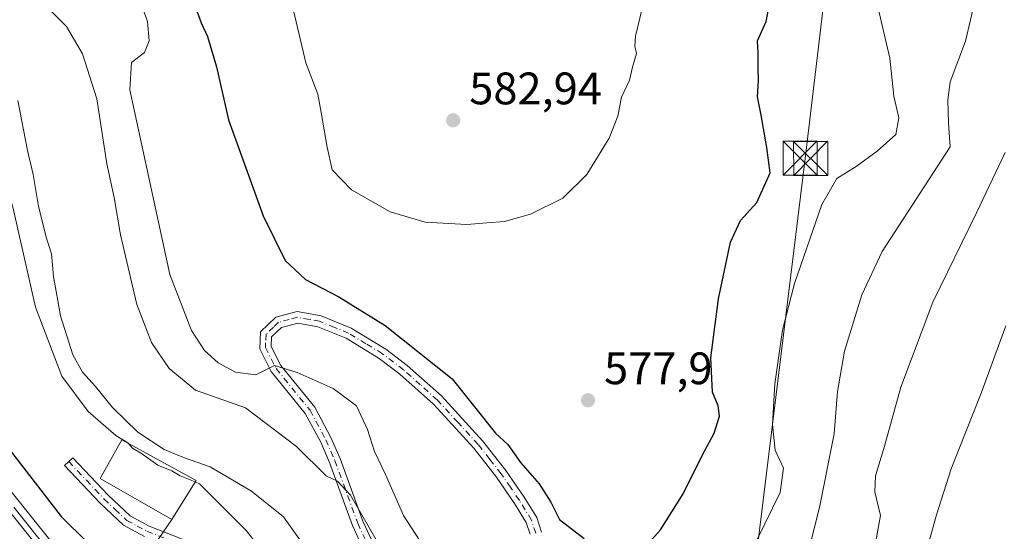
# Model space of a CAD drawing. Units: metres. Extents: x 573484 to 576938, y 4714941 to 4717291.
# Drawn here: x 573907 to 574123, y 4715606 to 4715719 of the extents above; entities that cross this region are included whole.
import ezdxf

# ---------------------------------------------------------------- set-up
doc = ezdxf.new("R2010")
doc.units = ezdxf.units.M
doc.header["$MEASUREMENT"] = 0
doc.linetypes.add('DGN Style 4', pattern=[2.638475, 1.318413, -0.659207, 0.001648, -0.659207])
for name, color, linetype, lineweight in [('Camino Cxs', 7, 'Continuous', 0), ('Camino eje', 30, 'DGN Style 4', 13), ('Carretera de calzada única Cxs', 7, 'Continuous', 13), ('Cima', 7, 'Continuous', 0), ('Curva de nivel maestra', 30, 'Continuous', 30), ('Curva de nivel normal', 30, 'Continuous', 0), ('Edificación Cxs', 1, 'Continuous', 13), ('Matorral CxS', 135, 'Continuous', 0), ('Núcleo urbano CxS', 7, 'Continuous', 0), ('Pista no pavimentada Cxs', 111, 'Continuous', 0), ('Pista no pavimentada eje', 91, 'DGN Style 4', 0), ('Prado CxS', 92, 'Continuous', 0), ('Punto de cota en terreno', 7, 'Continuous', 0), ('Rótulo de punto de cota en terreno', 7, 'Continuous', 0), ('Tendido', 6, 'Continuous', 0), ('Torre de tendido puntual', 7, 'Continuous', 0)]:
    doc.layers.add(name, color=color, linetype=linetype, lineweight=lineweight)
doc.styles.add('Style-Arial', font='txt')

# ---------------------------------------------------------------- blocks, each defined once
blk = doc.blocks.new('*U11')
at = {"layer": 'Núcleo urbano CxS', "color": 7, "linetype": 'Continuous', "lineweight": 0}
blk.add_polyline3d([(573899.5287, 4715621.4891, 546.8649), (573942.9581, 4715567.2599, 544.3034), (573963.6827, 4715541.5813, 544.2979), (573978.9673, 4715521.8689, 544.5705), (573990.7583, 4715507.4443, 544.3871), (573992.5087, 4715505.3239, 544.368), (573992.9405, 4715504.7949, 544.3786), (573986.4839, 4715498.9259, 543.4151), (573985.3165, 4715496.7855, 542.9566), (573970.4085, 4715515.0001, 542.3054), (573970.3583, 4715515.0631, 542.305), (573955.0867, 4715534.7793, 542.4129), (573944.3668, 4715548.0601, 542.8279), (573934.4221, 4715560.3805, 542.8938), (573890.9813, 4715614.6313, 544.3627)], dxfattribs=at)
blk = doc.blocks.new('5PATER')
at = {"layer": 'Prado CxS', "linetype": 'Continuous', "lineweight": 0}
h = blk.add_hatch(color=51, dxfattribs=at)
edge = h.paths.add_edge_path()
edge.add_ellipse((0, 0), major_axis=(-0.11, -0.111), ratio=0.999422, start_angle=0, end_angle=360)
blk = doc.blocks.new('*U24')
at = {"layer": 'Carretera de calzada única Cxs', "color": 7, "linetype": 'Continuous', "lineweight": 13}
blk.add_polyline3d([(573897.1901, 4715619.6101, 545.4657), (573940.6201, 4715565.3801, 543.9182)], dxfattribs=at)
blk = doc.blocks.new('5TTEND')
at = {"layer": 'Cima', "color": 7, "linetype": 'Continuous', "lineweight": 0}
for p, q in [((-0.375, 0.3754), (0.375, -0.3746)), ((0.372, 0.3784), (-0.372, -0.3776))]:
    blk.add_line(p, q, dxfattribs=at)
at = {"layer": 'Cima', "color": 7, "linetype": 'Continuous', "lineweight": 0, "flags": 128}
blk.add_lwpolyline([(-0.375, -0.3746), (0.375, -0.3746), (0.375, 0.3754), (-0.375, 0.3754), (-0.372, -0.3776)], dxfattribs=at)

msp = doc.modelspace()

# ---------------------------------------------------------------- linework, layer by layer
at = {"layer": 'Camino Cxs', "color": 7, "linetype": 'Continuous', "lineweight": 0}
for points in [[(573985.6701, 4715595.0301, 563.7394), (573979.9901, 4715607.3501, 564.7751), (573974.9601, 4715621.1801, 566.0192), (573973.0101, 4715625.6401, 566.6451), (573969.6101, 4715632.0001, 567.9119), (573962.1401, 4715641.2001, 569.9618), (573959.5901, 4715646.2101, 570.9925), (573959.7601, 4715649.9701, 571.3961), (573963.1101, 4715653.1701, 571.9644), (573967.8401, 4715654.4401, 572.76), (573973.1101, 4715653.4901, 573.1855), (573979.7001, 4715650.7801, 573.5206), (573987.3001, 4715646.1601, 573.5858), (573992.0201, 4715642.5801, 573.4993), (573999.5501, 4715635.8401, 573.7884), (574008.6001, 4715625.9501, 574.0883), (574013.7101, 4715619.4201, 573.9896), (574017.7301, 4715613.5301, 573.8329), (574020.5001, 4715609.0501, 573.9635), (574021.5301, 4715605.8401, 573.7758)], [(573985.6701, 4715595.0301, 563.7394), (573979.9901, 4715607.3501, 564.7751), (573974.9601, 4715621.1801, 566.0192), (573973.0101, 4715625.6401, 566.6451), (573969.6101, 4715632.0001, 567.9119), (573962.1401, 4715641.2001, 569.9618), (573959.5901, 4715646.2101, 570.9925), (573959.7601, 4715649.9701, 571.3961), (573963.1101, 4715653.1701, 571.9644), (573967.8401, 4715654.4401, 572.76), (573973.1101, 4715653.4901, 573.1855), (573979.7001, 4715650.7801, 573.5206), (573987.3001, 4715646.1601, 573.5858), (573992.0201, 4715642.5801, 573.4993), (573999.5501, 4715635.8401, 573.7884), (574008.6001, 4715625.9501, 574.0883), (574013.7101, 4715619.4201, 573.9896), (574017.7301, 4715613.5301, 573.8329), (574020.5001, 4715609.0501, 573.9635), (574021.5301, 4715605.8401, 573.7758)], [(574019.0301, 4715605.4401, 573.4298), (574018.2101, 4715608.0001, 573.5097), (574015.6401, 4715612.1701, 573.4907), (574011.6901, 4715617.9401, 573.4588), (574006.6901, 4715624.3401, 573.4932), (573997.7901, 4715634.0601, 573.2357), (573990.4301, 4715640.6601, 573.0258), (573985.8901, 4715644.1001, 572.9745), (573978.5701, 4715648.5401, 572.8976), (573972.4001, 4715651.0701, 572.6582), (573967.9401, 4715651.8801, 572.325), (573964.3701, 4715650.9301, 571.8585), (573962.2101, 4715648.8601, 571.4277), (573962.1201, 4715646.7601, 571.1392), (573964.2501, 4715642.5701, 570.4312), (573971.7001, 4715633.3901, 568.5956), (573975.2601, 4715626.7301, 567.3804), (573977.2801, 4715622.1101, 566.7752), (573982.3001, 4715608.3001, 565.4754), (573987.9201, 4715596.1201, 564.3798)], [(574019.0301, 4715605.4401, 573.4298), (574018.2101, 4715608.0001, 573.5097), (574015.6401, 4715612.1701, 573.4907), (574011.6901, 4715617.9401, 573.4588), (574006.6901, 4715624.3401, 573.4932), (573997.7901, 4715634.0601, 573.2357), (573990.4301, 4715640.6601, 573.0258), (573985.8901, 4715644.1001, 572.9745), (573978.5701, 4715648.5401, 572.8976), (573972.4001, 4715651.0701, 572.6582), (573967.9401, 4715651.8801, 572.325), (573964.3701, 4715650.9301, 571.8585), (573962.2101, 4715648.8601, 571.4277), (573962.1201, 4715646.7601, 571.1392), (573964.2501, 4715642.5701, 570.4312), (573971.7001, 4715633.3901, 568.5956), (573975.2601, 4715626.7301, 567.3804), (573977.2801, 4715622.1101, 566.7752), (573982.3001, 4715608.3001, 565.4754), (573987.9201, 4715596.1201, 564.3798)]]:
    msp.add_polyline3d(points, dxfattribs=at)
at = {"layer": 'Camino eje', "color": 30, "linetype": 'DGN Style 4', "lineweight": 13}
msp.add_polyline3d([(574020.2801, 4715605.6401, 573.6003), (574019.3551, 4715608.5251, 573.725), (574017.9701, 4715610.7651, 573.6199), (574016.6851, 4715612.8501, 573.6088), (574014.7101, 4715615.7351, 573.7414), (574012.7001, 4715618.6801, 573.6493), (574010.2001, 4715621.8801, 573.6791), (574007.6451, 4715625.1451, 573.6918), (574003.1951, 4715630.0051, 573.6779), (573998.6701, 4715634.9501, 573.4842), (573994.9051, 4715638.3201, 573.2868), (573991.2251, 4715641.6201, 573.2475), (573986.5951, 4715645.1301, 573.2662), (573982.9351, 4715647.3501, 573.0414), (573979.1351, 4715649.6601, 573.1871), (573976.0501, 4715650.9251, 572.9964), (573972.7551, 4715652.2801, 572.816), (573970.5251, 4715652.6851, 572.6683), (573967.8901, 4715653.1601, 572.5033), (573966.1051, 4715652.6851, 572.2159), (573963.7401, 4715652.0501, 571.89), (573962.6601, 4715651.0151, 571.6726), (573960.9851, 4715649.4151, 571.4138), (573960.9001, 4715647.5351, 571.2333), (573960.8551, 4715646.4851, 571.0559), (573963.1951, 4715641.8851, 570.1623), (573970.6551, 4715632.6951, 568.257), (573974.1351, 4715626.1851, 567.0184), (573976.1201, 4715621.6451, 566.3888), (573981.1451, 4715607.8251, 565.1038), (573983.9851, 4715601.6651, 564.7454)], dxfattribs=at)
at = {"layer": 'Carretera de calzada única Cxs', "color": 7, "linetype": 'Continuous', "lineweight": 13}
msp.add_polyline3d([(573850.5801, 4715670.4501, 545.4828), (573854.1401, 4715668.5801, 545.5752), (573861.5301, 4715662.8601, 546.6956), (573866.0301, 4715658.2701, 546.0525), (573897.1901, 4715619.6101, 545.4657), (573940.6201, 4715565.3801, 543.9182), (573961.3301, 4715539.7201, 543.7988), (573976.6201, 4715520.0001, 544.0366), (573988.4501, 4715505.5401, 544.332)], dxfattribs=at)
at = {"layer": 'Curva de nivel maestra', "color": 30, "linetype": 'Continuous', "lineweight": 30, "flags": 128}
for points, elevation in [([(573945.25, 4715722.0401), (573946.72, 4715717.9901), (573948.09, 4715714.9401), (573950.06, 4715708.2601), (573952.71, 4715696.6501), (573960.35, 4715675.4701), (573965.21, 4715665.6701), (573969.63, 4715661.4901), (573977, 4715657.6801), (573987.2, 4715651.3801), (574001.92, 4715639.6301), (574011.42, 4715627.6701), (574014.18, 4715625.1201), (574016.96, 4715621.2201), (574021.02, 4715616.4801), (574023.63, 4715612.4301), (574025.53, 4715608.6601), (574030.96, 4715604.4301)], 575), ([(574043.88, 4715602.1201), (574047.75, 4715606.3801), (574052.67, 4715614.2901), (574056.9, 4715622.7201), (574059.5, 4715627.6501), (574060.66, 4715631.3601), (574060.36, 4715633.6801), (574059.17, 4715636.6801), (574058.78, 4715644.2501), (574060.48, 4715657.1901), (574063.09, 4715669.6701), (574065.28, 4715674.4801), (574068.92, 4715678.4301), (574071.83, 4715684.9901), (574071.08, 4715690.5601), (574069.83, 4715697.6301), (574069.02, 4715701.7101), (574069.28, 4715705.2801), (574069.18, 4715707.9601), (574069.18, 4715711.3001), (574069.02, 4715714.0401), (574070.92, 4715718.2601), (574071.87, 4715723.3701)], 575), ([(573905, 4715623.4601), (573915.94, 4715609.2901), (573927.39, 4715597.9901), (573936.84, 4715591.9401), (573944.5, 4715586.1501), (573952.08, 4715581.3201), (573967.98, 4715567.7401), (573981.86, 4715552.6601), (573990.57, 4715541.4801), (573997.74, 4715535.6201), (574006.66, 4715525.1401), (574010.45, 4715521.2501), (574012.06, 4715519.0401), (574013.69, 4715517.2401), (574015.29, 4715514.4601), (574016.97, 4715512.8401), (574019.56, 4715510.8801), (574024.3, 4715504.7801), (574031, 4715498.8101), (574037.01, 4715495.5101), (574042.21, 4715492.4501), (574045.24, 4715491.5001), (574049.18, 4715489.8101), (574052.5612, 4715487.7657)], 550)]:
    msp.add_lwpolyline(points, dxfattribs=dict(at, elevation=elevation))
at = {"layer": 'Curva de nivel normal', "color": 30, "linetype": 'Continuous', "lineweight": 0, "flags": 128}
for points, elevation in [([(574068.98, 4715604.2601), (574074, 4715614.6001), (574074.73, 4715619.9201), (574072.92, 4715623.9301), (574072.33, 4715629.5601), (574072.85, 4715638.5301), (574074.57, 4715650.3001), (574077.19, 4715660.6301), (574083.16, 4715677.9601), (574086.48, 4715683.7201), (574090.76, 4715686.3401), (574095.34, 4715689.7201), (574099.43, 4715693.4101), (574100.15, 4715697.0301), (574099.03, 4715701.8301), (574098.17, 4715710.2101), (574093.47, 4715730.3401)], 570), ([(573933.2, 4715723.0401), (573934.94, 4715718.2601), (573935.32, 4715714.0001), (573934.26, 4715711.4701), (573931.39, 4715709.2601), (573931.07, 4715703.2601), (573939.82, 4715662.6101), (573944.57, 4715650.2601), (573947.48, 4715645.8601), (573950.47, 4715643.1601), (573954.29, 4715641.0801), (573958.72, 4715640.5201), (573962.84, 4715642.5701), (573967.81, 4715641.0401), (573975.78, 4715637.5101), (573980.85, 4715633.6401), (573983.32, 4715628.4501), (573984.85, 4715623.6101), (573987.28, 4715618.5801), (573991.21, 4715609.5401), (573997.47, 4715599.9501)], 570), ([(574116.96, 4715723.4301), (574114.75, 4715713.9201), (574111.42, 4715705.0101), (574110.89, 4715700.9601), (574111.02, 4715695.9001), (574111.4, 4715690.7001), (574096.47, 4715667.6301), (574092.01, 4715658.0801), (574088.18, 4715645.7301), (574086.67, 4715636.8001), (574085.91, 4715627.5001), (574082.7, 4715611.3101), (574080.18, 4715601.3601)], 565), ([(573985.13, 4715604.3301), (573979.54, 4715614.0201), (573976.71, 4715617.0801), (573974.2, 4715618.2301), (573967.66, 4715624.7401), (573956.47, 4715633.2601), (573945.44, 4715637.1001), (573939.71, 4715641.8501), (573935.79, 4715647.6401), (573932.56, 4715655.9801), (573928.96, 4715671.3001), (573927.56, 4715679.4901), (573925.98, 4715686.9401), (573923.78, 4715701.2701), (573920.6, 4715711.1601), (573917.11, 4715717.1601), (573912.95, 4715721.3701)], 565), ([(574043.71, 4715721.1101), (574042.19, 4715715.0601), (574042.05, 4715712.8501), (574042.42, 4715711.2201), (574041.54, 4715708.2501), (574040.9, 4715705.3701), (574039.14, 4715701.5801), (574038.34, 4715697.4201), (574036.44, 4715692.5801), (574031.5, 4715684.5801), (574026.21, 4715679.4101), (574019.12, 4715675.8601), (574013.43, 4715674.2201), (574009.51, 4715673.9701), (574005.14, 4715673.6001), (573995.96, 4715674.0801), (573988.25, 4715676.3701), (573979.75, 4715681.2101), (573975.52, 4715685.6501), (573974.46, 4715690.5801), (573973.11, 4715698.2201), (573972.35, 4715702.2801), (573969.76, 4715709.1401), (573966.99, 4715720.6901)], 580), ([(573930.6492, 4715625.455), (573930.61, 4715625.5001), (573927.97, 4715627.1401), (573921.9, 4715632.4401), (573916.06, 4715640.1701), (573910.29, 4715655.4201), (573905.41, 4715677.1301), (573904.34, 4715680.7901), (573902.58, 4715682.9801), (573899.55, 4715684.2401), (573897.48, 4715686.2601), (573895.08, 4715687.5301), (573892.04, 4715687.7501), (573888.78, 4715689.3001), (573886.98, 4715691.5001), (573882.32, 4715703.0401), (573879.76, 4715709.5401), (573878.23, 4715711.7401), (573872.89, 4715714.6001), (573860.74, 4715719.1201)], 555), ([(573979.99, 4715587.8601), (573964.84, 4715609.2601), (573957.8, 4715614.8701), (573948.73, 4715620.2601), (573943.09, 4715622.2001), (573938.59, 4715624.0601), (573932.76, 4715627.8901), (573927.2, 4715633.3201), (573923.5, 4715637.9501), (573920.63, 4715641.0801), (573918.53, 4715644.8801), (573915.78, 4715653.5001), (573914.27, 4715662.1001), (573913.78, 4715667.1601), (573912.68, 4715670.6001), (573910.94, 4715677.5601), (573909.8, 4715684.6101), (573908.52, 4715689.8401), (573906.42, 4715700.8701)], 560), ([(574123.53, 4715689.4601), (574117.23, 4715676.1701), (574107.58, 4715656.5001), (574100.56, 4715637.7901), (574096.98, 4715624.8201), (574094.96, 4715618.2401), (574094.86, 4715614.7101), (574096.08, 4715609.5601), (574094.76, 4715602.2501)], 560), ([(574104.98, 4715597.2601), (574108.37, 4715609.6601), (574111.64, 4715619.7701), (574118.22, 4715636.4801), (574123.63, 4715651.2601)], 555), ([(573930.6492, 4715625.455), (573931.61, 4715624.3501), (573933.6, 4715623.1501), (573937.2, 4715620.6101), (573940.25, 4715619.3801), (573942.13, 4715618.2601), (573945.4151, 4715616.9151)], 555), ([(573945.4151, 4715616.9151), (573946.38, 4715616.5201), (573951.12, 4715611.7501), (573956.72, 4715606.1801), (573961.76, 4715599.7201)], 555), ([(573905.54, 4715611.3301), (573913.07, 4715601.8601)], 545)]:
    msp.add_lwpolyline(points, dxfattribs=dict(at, elevation=elevation))
at = {"layer": 'Edificación Cxs', "color": 1, "linetype": 'Continuous', "lineweight": 13}
msp.add_polyline3d([(573945.6001, 4715617.2101, 557.4204), (573940.2401, 4715608.6601, 555.7488), (573924.5301, 4715617.6701, 556.3111), (573929.2801, 4715626.2101, 558.2169), (573945.6001, 4715617.2101, 557.4204)], dxfattribs=at)
msp.add_3dface([(573945.6001, 4715617.2101, 558.2169), (573940.2401, 4715608.6601, 558.2169), (573924.5301, 4715617.6701, 558.2169), (573929.2801, 4715626.2101, 558.2169)], dxfattribs=at)
at = {"layer": 'Matorral CxS', "color": 135, "linetype": 'Continuous', "lineweight": 0}
for points in [[(574135.5445, 4715500.8181, 547.7113), (574115.3803, 4715514.1507, 550.4116), (574091.0951, 4715525.7583, 558.4977), (574090.7429, 4715525.9267, 558.7672), (574089.3561, 4715521.9961, 558.761), (574088.4087, 4715519.3113, 558.5262), (574081.8835, 4715500.8181, 555.5442), (574075.0515, 4715495.3501, 555.0297), (574061.3789, 4715493.3019, 553.8687), (574045.5435, 4715493.5559, 551.5608), (574042.1195, 4715495.6939, 551.9005), (574026.3495, 4715501.7781, 550.4012), (574026.2683, 4715501.8095, 550.3845), (574006.3823, 4715509.3909, 546.7437), (573996.1135, 4715507.6789, 545.1008), (573992.9405, 4715504.7949, 544.3786), (573992.5087, 4715505.3239, 544.368), (573990.7583, 4715507.4443, 544.3871), (573978.9673, 4715521.8689, 544.5705), (573963.6827, 4715541.5813, 544.2979), (573942.9581, 4715567.2599, 544.3034), (573899.5287, 4715621.4891, 546.8649)], [(573899.5287, 4715621.4891, 546.8649), (573942.9581, 4715567.2599, 544.3034), (573963.6827, 4715541.5813, 544.2979), (573978.9673, 4715521.8689, 544.5705), (573990.7583, 4715507.4443, 544.3871), (573992.5087, 4715505.3239, 544.368), (573992.9405, 4715504.7949, 544.3786)]]:
    msp.add_polyline3d(points, dxfattribs=at)
at = {"layer": 'Núcleo urbano CxS', "color": 7, "linetype": 'Continuous', "lineweight": 0}
msp.add_polyline3d([(573899.5287, 4715621.4891, 546.8649), (573942.9581, 4715567.2599, 544.3034), (573963.6827, 4715541.5813, 544.2979), (573978.9673, 4715521.8689, 544.5705), (573990.7583, 4715507.4443, 544.3871), (573992.5087, 4715505.3239, 544.368), (573992.9405, 4715504.7949, 544.3786)], dxfattribs=at)
at = {"layer": 'Pista no pavimentada Cxs', "color": 111, "linetype": 'Continuous', "lineweight": 0}
msp.add_polyline3d([(573934.2501, 4715604.9401, 554.1078), (573929.6201, 4715607.4101, 554.0981), (573924.5001, 4715612.2701, 554.2883), (573916.7001, 4715620.5301, 553.9153), (573918.5101, 4715622.2401, 554.3989), (573926.2701, 4715614.0301, 555.3204), (573931.1001, 4715609.4601, 554.7138), (573935.3001, 4715607.2101, 554.5637), (573952.5101, 4715600.4201, 554.433)], dxfattribs=at)
msp.add_polyline3d([(573934.2501, 4715604.9401, 554.1078), (573929.6201, 4715607.4101, 554.0981), (573924.5001, 4715612.2701, 554.2883), (573916.7001, 4715620.5301, 553.9153), (573918.5101, 4715622.2401, 554.3989), (573926.2701, 4715614.0301, 555.3204), (573931.1001, 4715609.4601, 554.7138), (573935.3001, 4715607.2101, 554.5637), (573952.5101, 4715600.4201, 554.433)], dxfattribs=at)
at = {"layer": 'Pista no pavimentada eje', "color": 91, "linetype": 'DGN Style 4', "lineweight": 0}
msp.add_polyline3d([(573917.6051, 4715621.3851, 554.1705), (573921.4851, 4715617.2801, 554.8144), (573925.3851, 4715613.1501, 554.69), (573927.8001, 4715610.8651, 554.5209), (573930.3601, 4715608.4351, 554.3281), (573932.6751, 4715607.2001, 553.8936), (573934.7751, 4715606.0751, 554.2974), (573951.9501, 4715599.3001, 554.2579), (573953.4201, 4715598.3901, 554.2868), (573955.0901, 4715597.3651, 554.3857), (573957.0001, 4715595.5901, 554.4181), (573958.7601, 4715593.9601, 554.4094), (573985.7551, 4715561.6901, 553.7876), (573987.9751, 4715557.2051, 553.0777), (573991.1201, 4715549.8001, 552.1227), (573994.2601, 4715542.4001, 551.3034), (574001.1051, 4715528.3801, 549.4867), (574006.1051, 4715519.7601, 548.6628), (574008.4601, 4715513.4601, 548.0171), (574008.0201, 4715509.9201, 547.5104), (574006.5201, 4715508.6851, 547.0543), (574005.2601, 4715507.6451, 546.6791), (574003.9089, 4715507.0579, 546.3865)], dxfattribs=at)
at = {"layer": 'Tendido', "color": 6, "linetype": 'Continuous', "lineweight": 0}
for points in [[(574036.1241, 4715346.955, 543.0281), (574043.215, 4715390.8759, 550.3383), (574061.5055, 4715541.2471, 573.1629), (574079.5171, 4715688.1419, 574.6035), (574090.1841, 4715777.3116, 575.3222), (574104.3833, 4715893.2877, 570.6702), (574325.79, 4716004.4, 569.599), (574430.43, 4715762.87, 586.7028), (574544.062, 4715689.7573, 593.7793), (574543.3145, 4715673.7736, 584.5936)], [(573940.2401, 4715608.6601, 555.7488), (573934.5818, 4715600.2796, 553.4233), (573912.198, 4715570.4874, 542.65), (573890.8701, 4715543.2201, 535.5706)]]:
    msp.add_polyline3d(points, dxfattribs=at)

# ---------------------------------------------------------------- block references
at = {"layer": 'Carretera de calzada única Cxs', "color": 7, "linetype": 'Continuous', "lineweight": 13}
msp.add_blockref('*U24', (0, 0), dxfattribs=at)
at = {"layer": 'Núcleo urbano CxS', "color": 7, "linetype": 'Continuous', "lineweight": 0}
msp.add_blockref('*U11', (0, 0), dxfattribs=at)
at = {"layer": 'Punto de cota en terreno', "color": 7, "linetype": 'Continuous', "lineweight": 0, "xscale": 10, "yscale": 10, "zscale": 10}
for p in [(574002.14, 4715696.51, 582.94), (574031.78, 4715634.9, 577.9)]:
    msp.add_blockref('5PATER', p, dxfattribs=at)
at = {"layer": 'Torre de tendido puntual', "color": 7, "linetype": 'Continuous', "lineweight": 0, "xscale": 10, "yscale": 10, "zscale": 10}
for p in [(574078.4371, 4715688.1975, 574.8781), (574080.7302, 4715688.1097, 574.2885)]:
    msp.add_blockref('5TTEND', p, dxfattribs=at)

# ---------------------------------------------------------------- texts
at = {"layer": 'Rótulo de punto de cota en terreno', "color": 7, "linetype": 'Continuous', "lineweight": 0, "style": 'Style-Arial'}
for s, p in [('582,94', (574005.6678, 4715700.0378)), ('577,9', (574035.3078, 4715638.4278))]:
    msp.add_text(s, height=7, dxfattribs=at).set_placement(p)

doc.saveas('drawing.dxf')
